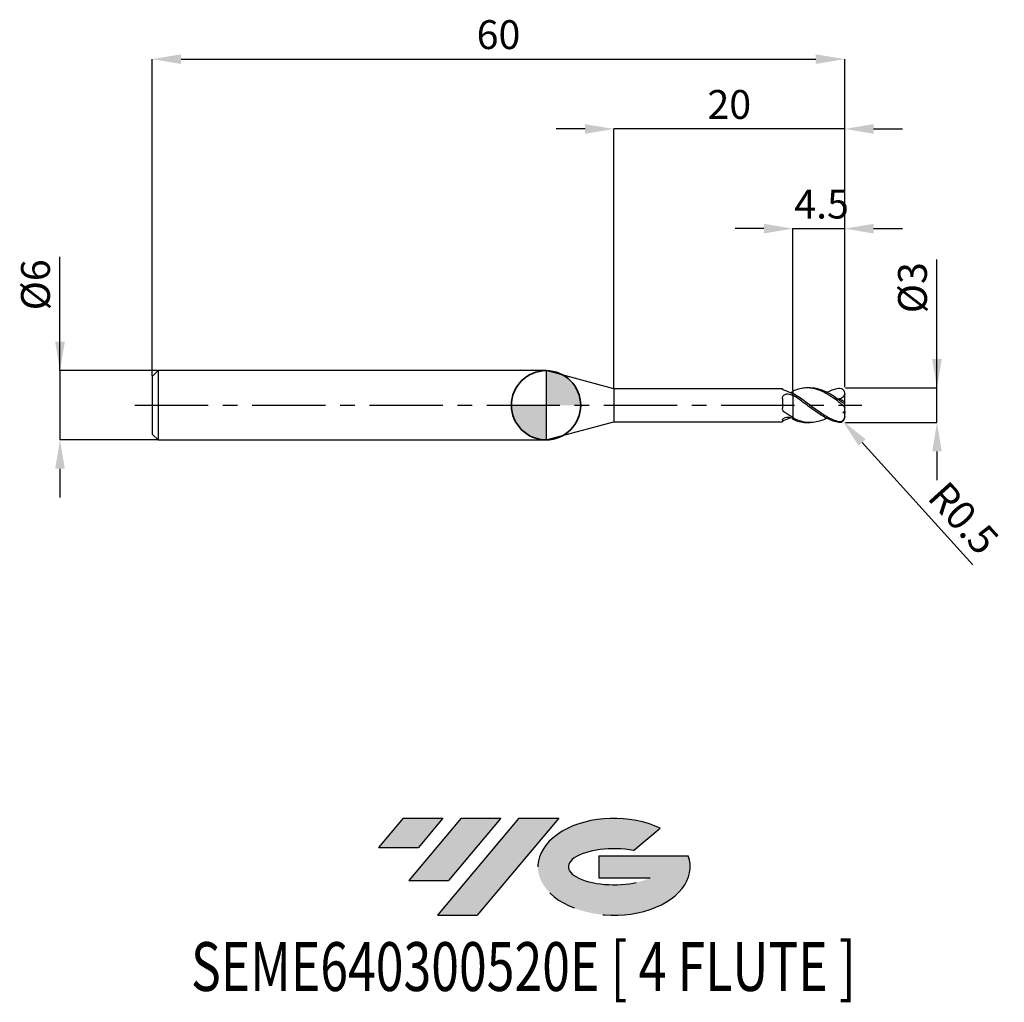
# Model space of a CAD drawing. Units: millimetres. Extents: x -45.6 to 39.7, y -51.7 to 33.4.
import ezdxf
from ezdxf.enums import TextEntityAlignment as Align

# ---------------------------------------------------------------- set-up
doc = ezdxf.new("R2010")
doc.units = ezdxf.units.MM
doc.header["$PDSIZE"] = -1
doc.linetypes.add('CENTERX2', pattern=[20.319999999999997, 12.7, -2.54, 2.54, -2.54])
for name, color, linetype in [('FORMAT', 2, 'Continuous'), ('중심선', 1, 'CENTERX2'), ('해칭선', 100, 'Continuous')]:
    doc.layers.add(name, color=color, linetype=linetype)
doc.layers.add('외형선', color=100, linetype='Continuous', lineweight=35)
doc.layers.add('치수문자_일반주서', color=7, linetype='Continuous', lineweight=25)
doc.styles.add('SLDTEXTSTYLE0', font='TXT', dxfattribs={"width": 0.75})
doc.dimstyles.new('SLDDIMSTYLE0', dxfattribs={"dimtxt": 3.5, "dimasz": 3.302, "dimexe": 0, "dimexo": 0.0625, "dimgap": 0.875, "dimtad": 1, "dimdec": 1, "dimrnd": 1e-09, "dimzin": 12, "dimdsep": 46, "dimtxsty": 'SLDTEXTSTYLE0', "dimsah": 1, "dimcen": 0.09, "dimadec": 0, "dimazin": 3, "dimtfac": 1, "dimtdec": 1, "dimtmove": 0, "dimatfit": 0, "dimfxl": 1, "dimfrac": 2, "dimtolj": 1, "dimtzin": 12, "dimarcsym": 0})

# ---------------------------------------------------------------- blocks, each defined once
blk = doc.blocks.new('블럭10')
at = {"layer": '중심선'}
for p, q in [((2.268634060543552, 16.24717430164393), (0.1404042013395286, 13.71084872107135)), ((2.268634060543552, 16.24717430164393), (5.714909304380834, 16.24717430164393)), ((7.28139805157953, 16.24717430164393), (2.750260043222114, 10.84717430164391)), ((5.714909304380834, 16.24717430164393), (3.58671253028996, 13.71088815037384)), ((12.29416204261559, 16.24717430164393), (5.245725140726316, 7.84717430164391)), ((10.72767329541681, 16.24717430164393), (6.196535287059397, 10.84717430164391)), ((7.28139805157953, 16.24717430164393), (10.72767329541681, 16.24717430164393)), ((15.74043728645272, 16.24717430164393), (8.692000384563599, 7.84717430164391)), ((12.29416204261559, 16.24717430164393), (15.74043728645272, 16.24717430164393)), ((22.22332737316547, 13.45928029700563), (24.52862924686651, 15.39360700705356)), ((0.1404042013395286, 13.71084872107135), (3.58671253028996, 13.71088815037384)), ((19.22039502424796, 13.00717430171391), (19.22036997980202, 11.08717430171403)), ((19.22039502424796, 13.00717430171391), (26.96566020931264, 13.00717430171391)), ((2.750260043222114, 10.84717430164391), (6.196535287059397, 10.84717430164391)), ((19.22036997980202, 11.08717430171403), (23.66174974927406, 11.08717430171406)), ((5.245725140726316, 7.84717430164391), (8.692000384563599, 7.84717430164391))]:
    blk.add_line(p, q, dxfattribs=at)
for centre, major_axis, ratio, start_param, end_param in [((20.54032771741204, 12.0471743016438), (6.600054785286829, -1.261213355974178e-13), 0.636358354079598, 0.9219305317359503, 6.513795318482858), ((20.54032771746488, 12.04717430159265), (3.960054785062283, 1.540847449632565e-10), 0.3939339440162632, 1.131841032648279, 5.62031148352944)]:
    blk.add_ellipse(centre, major_axis=major_axis, ratio=ratio, start_param=start_param, end_param=end_param, dxfattribs=at)
at = {"layer": 'FORMAT', "color": 2, "style": 'SLDTEXTSTYLE0', "width": 0.75}
blk.add_attdef('AUTOATTR0', text='', height=4.233333333333333, dxfattribs=at).set_placement((-16.11926103943555, -0.0412997538344756), align=Align.BOTTOM_LEFT)
blk = doc.blocks.new('*D12')
at = {"layer": 'Defpoints', "color": 0}
for p in [(25.87798009860568, 1.500000000000014), (33.87798009860572, 1.500000000000044), (25.87798009860568, -1.49986282634088)]:
    blk.add_point(p, dxfattribs=at)
at = {"layer": '치수문자_일반주서', "color": 0, "lineweight": -2}
for p, q in [((33.87798009860572, -1.49986282634085), (33.87798009860568, 12.62500000000004)), ((33.8779800986057, 4.000000000000044), (33.8779800986057, 6.500000000000044)), ((25.94048009860568, 1.500000000000014), (33.87798009860571, 1.500000000000044)), ((33.87798009860572, -1.49986282634085), (33.87798009860571, 1.500000000000044)), ((25.94048009860568, -1.49986282634088), (33.87798009860572, -1.49986282634085)), ((33.87798009860573, -3.99986282634085), (33.87798009860573, -6.49986282634085))]:
    blk.add_line(p, q, dxfattribs=at)
at = {"layer": '치수문자_일반주서', "color": 0}
for points in [[(33.46131343193904, 4.000000000000044), (34.29464676527237, 4.000000000000045), (33.87798009860571, 1.500000000000044)], [(34.29464676527239, -3.999862826340849), (33.46131343193906, -3.999862826340851), (33.87798009860572, -1.49986282634085)]]:
    blk.add_solid(points, dxfattribs=at)
at = {"layer": '치수문자_일반주서', "color": 0, "insert": (30.50298009860569, 10.18750000000004), "char_height": 2.5, "attachment_point": 2, "rotation": 90.00000000000014, "style": 'SLDTEXTSTYLE0'}
blk.add_mtext('\\A1;%%c3', dxfattribs=at)
blk = doc.blocks.new('*D13')
at = {"layer": 'Defpoints', "color": 0}
for p in [(25.87798009860568, 30.00000000000005), (-34.12201990139431, 2.499999999999996), (25.87798009860568, 1.500000000000014)]:
    blk.add_point(p, dxfattribs=at)
at = {"layer": '치수문자_일반주서', "color": 0, "lineweight": -2}
for p, q in [((-34.12201990139431, 2.562499999999996), (-34.12201990139431, 30.00000000000005)), ((-31.62201990139431, 30.00000000000005), (23.37798009860568, 30.00000000000005)), ((25.87798009860568, 1.562500000000014), (25.87798009860568, 30.00000000000005))]:
    blk.add_line(p, q, dxfattribs=at)
at = {"layer": '치수문자_일반주서', "color": 0}
for points in [[(-31.62201990139431, 30.41666666666672), (-31.62201990139431, 29.58333333333339), (-34.12201990139431, 30.00000000000005)], [(23.37798009860568, 29.58333333333339), (23.37798009860568, 30.41666666666672), (25.87798009860568, 30.00000000000005)]]:
    blk.add_solid(points, dxfattribs=at)
at = {"layer": '치수문자_일반주서', "color": 0, "insert": (-4.122019901394314, 33.37500000000006), "char_height": 2.5, "attachment_point": 2, "style": 'SLDTEXTSTYLE0'}
blk.add_mtext('\\A1;60', dxfattribs=at)
blk = doc.blocks.new('*D14')
at = {"layer": 'Defpoints', "color": 0}
for p in [(-33.6220199013943, 2.999999999999996), (-42.12201990139431, -3.000000000000036), (-33.6220199013943, -3.000000000000004)]:
    blk.add_point(p, dxfattribs=at)
at = {"layer": '치수문자_일반주서', "color": 0, "lineweight": -2}
for p, q in [((-42.12201990139433, 2.999999999999964), (-42.12201990139437, 12.87499999999997)), ((-42.12201990139434, 5.499999999999964), (-42.12201990139435, 7.999999999999964)), ((-33.6845199013943, 2.999999999999996), (-42.12201990139433, 2.999999999999964)), ((-42.12201990139433, 2.999999999999964), (-42.12201990139431, -3.000000000000036)), ((-33.6845199013943, -3.000000000000004), (-42.12201990139431, -3.000000000000036)), ((-42.1220199013943, -5.500000000000036), (-42.1220199013943, -8.000000000000036))]:
    blk.add_line(p, q, dxfattribs=at)
at = {"layer": '치수문자_일반주서', "color": 0}
for points in [[(-42.538686568061, 5.499999999999963), (-41.70535323472767, 5.499999999999966), (-42.12201990139433, 2.999999999999964)], [(-41.70535323472764, -5.500000000000034), (-42.53868656806097, -5.500000000000037), (-42.12201990139431, -3.000000000000036)]]:
    blk.add_solid(points, dxfattribs=at)
at = {"layer": '치수문자_일반주서', "color": 0, "insert": (-45.49701990139436, 10.43749999999996), "char_height": 2.5, "attachment_point": 2, "rotation": 90.0000000000002, "style": 'SLDTEXTSTYLE0'}
blk.add_mtext('\\A1;%%c6', dxfattribs=at)
blk = doc.blocks.new('*D15')
at = {"layer": 'Defpoints', "color": 0}
for p in [(25.87798009860568, 15.30788275874463), (21.3779800986057, 1.214472430056254), (25.87798009860568, 1.500000000000014)]:
    blk.add_point(p, dxfattribs=at)
at = {"layer": '치수문자_일반주서', "color": 0, "lineweight": -2}
for p, q in [((18.8779800986057, 15.30788275874463), (16.3779800986057, 15.30788275874463)), ((21.3779800986057, 1.276972430056254), (21.3779800986057, 15.30788275874463)), ((21.3779800986057, 15.30788275874463), (25.87798009860568, 15.30788275874463)), ((25.87798009860568, 1.562500000000014), (25.87798009860568, 15.30788275874463)), ((28.37798009860568, 15.30788275874463), (30.87798009860568, 15.30788275874463))]:
    blk.add_line(p, q, dxfattribs=at)
at = {"layer": '치수문자_일반주서', "color": 0}
for points in [[(18.8779800986057, 14.89121609207797), (18.8779800986057, 15.7245494254113), (21.3779800986057, 15.30788275874463)], [(28.37798009860568, 15.7245494254113), (28.37798009860568, 14.89121609207797), (25.87798009860568, 15.30788275874463)]]:
    blk.add_solid(points, dxfattribs=at)
at = {"layer": '치수문자_일반주서', "color": 0, "insert": (23.87798009860568, 18.68288275874463), "char_height": 2.5, "attachment_point": 2, "style": 'SLDTEXTSTYLE0'}
blk.add_mtext('\\A1;4.5', dxfattribs=at)
blk = doc.blocks.new('*D16')
at = {"layer": 'Defpoints', "color": 0}
for p in [(5.87798002192099, 23.94888346237756), (5.87798002192099, 1.424999999999994), (25.87798009860568, 1.500000000000014)]:
    blk.add_point(p, dxfattribs=at)
at = {"layer": '치수문자_일반주서', "color": 0, "lineweight": -2}
for p, q in [((3.37798002192099, 23.94888346237756), (0.8779800219209903, 23.94888346237756)), ((5.87798002192099, 1.487499999999994), (5.87798002192099, 23.94888346237756)), ((25.87798009860568, 23.94888346237756), (5.87798002192099, 23.94888346237756)), ((25.87798009860568, 1.562500000000014), (25.87798009860568, 23.94888346237756)), ((28.37798009860568, 23.94888346237756), (30.87798009860568, 23.94888346237756))]:
    blk.add_line(p, q, dxfattribs=at)
at = {"layer": '치수문자_일반주서', "color": 0}
for points in [[(3.37798002192099, 23.53221679571089), (3.37798002192099, 24.36555012904422), (5.87798002192099, 23.94888346237756)], [(28.37798009860568, 24.36555012904422), (28.37798009860568, 23.53221679571089), (25.87798009860568, 23.94888346237756)]]:
    blk.add_solid(points, dxfattribs=at)
at = {"layer": '치수문자_일반주서', "color": 0, "insert": (15.87798006026334, 27.32388346237756), "char_height": 2.5, "attachment_point": 2, "style": 'SLDTEXTSTYLE0'}
blk.add_mtext('\\A1;20', dxfattribs=at)
blk = doc.blocks.new('*D1379')
at = {"layer": 'Defpoints', "color": 0}
for p in [(25.37798009860569, -0.9999999999999862), (25.71330584640399, -1.370886293712103)]:
    blk.add_point(p, dxfattribs=at)
at = {"layer": '치수문자_일반주서', "color": 0, "lineweight": -2}
blk.add_line((27.38993458539549, -3.225317762272685), (36.97229306103955, -13.82386393233962), dxfattribs=at)
blk.add_arc((25.37798009860569, -0.9999999999999862), 0.4999999999999999, 312.1173674753911, 313.2114448024107, dxfattribs=at)
at = {"layer": '치수문자_일반주서', "color": 0}
blk.add_solid([(27.69900649682226, -2.945879639107435), (27.08086267396873, -3.504755885437936), (25.71330584640399, -1.370886293712103)], dxfattribs=at)
at = {"layer": '치수문자_일반주서', "color": 0, "insert": (36.18032171549055, -9.779345054855023), "char_height": 2.5, "attachment_point": 5, "rotation": 312.11736747539123, "style": 'SLDTEXTSTYLE0'}
blk.add_mtext('\\A1;R0.5', dxfattribs=at)
blk = doc.blocks.new('SW_DOWELSYMBOL_0')
at = {"linetype": 'Continuous', "lineweight": 18}
h = blk.add_hatch(color=0, dxfattribs=at)
edge = h.paths.add_edge_path(flags=0)
edge.add_arc((0, 0), 3, 0, 90)
edge.add_line((0, 3), (0, 0))
edge.add_line((0, 0), (3, 0))
h = blk.add_hatch(color=0, dxfattribs=at)
edge = h.paths.add_edge_path(flags=0)
edge.add_arc((0, 0), 3, 180, 270.0000000000007)
edge.add_line((0, -3), (0, 0))
edge.add_line((0, 0), (-3, 0))
at = {"layer": '해칭선', "color": 0}
blk.add_circle((0, 0), 3, dxfattribs=at)

msp = doc.modelspace()

# ---------------------------------------------------------------- hatches: boundary and pattern name
at = {"layer": '중심선'}
for points in [[(-8.932540131983508, -35.80000000000001), (-12.3788153758208, -35.80000000000001), (-14.50704523502482, -38.33632558057261), (-11.06073690607439, -38.33628615127012)], [(-3.919776140947537, -35.80000000000001), (-7.366051384784818, -35.80000000000001), (-11.89718939314223, -41.20000000000003), (-8.450914149304946, -41.20000000000003)], [(1.092987850088333, -35.80000000000001), (-2.353287393748756, -35.79999999999998), (-9.401724295638026, -44.20000000000003), (-5.955449051800748, -44.20000000000003)]]:
    msp.add_hatch(color=256, dxfattribs=at).paths.add_polyline_path(points, flags=0)
h = msp.add_hatch(color=256, dxfattribs=at)
edge = h.paths.add_edge_path(flags=0)
edge.add_ellipse((5.892878281100534, -40.00000000005129), major_axis=(3.960054785062285, 1.540882976769353e-10), ratio=0.3939339440162626, start_angle=39.99803423149177, end_angle=342.90460819391564, ccw=False)
edge.add_line((7.575877936801103, -38.58789400463834), (9.88117981050214, -36.6535672945904))
edge.add_ellipse((5.892878281047688, -40.00000000000016), major_axis=(6.600054785286828, -1.27897692436818e-13), ratio=0.6363583540795982, start_angle=39.9987384933743, end_angle=368.4976242363724)
edge.add_line((12.3182107729483, -39.03999999993003), (4.572945587883611, -39.03999999993003))
edge.add_line((4.572945587883611, -39.03999999993003), (4.572920543437677, -40.95999999992993))
edge.add_line((4.572920543437677, -40.95999999992993), (9.014300312909715, -40.95999999992989))

# ---------------------------------------------------------------- linework, layer by layer
at = {"color": 4, "linetype": 'Continuous', "lineweight": 25}
for p, q in [((-33.62201990139431, 2.999999999999996), (-34.12201990139431, 2.499999999999996)), ((0, 2.999999999999996), (-33.62201990139431, 2.999999999999996)), ((-33.62201990139431, 2.999999999999996), (-33.62201990139431, -2.999999999999996)), ((5.87798002192099, 1.424999999999994), (0, 2.999999999999996)), ((0, 2.999999999999996), (0, -2.999999999999996)), ((-34.12201990139431, 2.499999999999996), (-34.12201990139431, -2.500000000000004)), ((20.48771900472923, 1.425000000000001), (5.87798002192099, 1.424999999999994)), ((5.87798002192099, 1.424999999999994), (5.87798002192099, -1.424999999999994)), ((20.48771900472923, 1.424999999999994), (20.48771900472923, 1.402179345408076)), ((21.37798009860569, 0.8803730554191098), (21.37798009860569, 1.025277115838112)), ((21.37798009860569, 0.8803730554191098), (21.37798009860569, 0.8271053399241701)), ((20.48771900472923, 0.5943704996383339), (20.48771900472923, -0.2540041009727254)), ((0, -2.999999999999996), (5.87798002192099, -1.424999999999994)), ((5.87798002192099, -1.424999999999994), (20.48771900472923, -1.424999999999986)), ((20.48771900472923, -1.295124978200821), (20.48771900472923, -1.424999999999994)), ((21.37798009860569, -1.214472430056244), (21.37798009860569, -1.094900377083992)), ((-34.12201990139431, -2.499999999999996), (-33.62201990139431, -2.999999999999996)), ((-33.62201990139431, -2.999999999999996), (0, -2.999999999999996))]:
    msp.add_line(p, q, dxfattribs=at)
at = {"color": 1, "linetype": 'Continuous', "lineweight": 25}
for p, q in [((22.87556329657056, 1.499999999999996), (22.62572460041616, 1.499999999999996)), ((25.87798009860569, 0.9747190322913362), (25.87798009860569, 0.9999999999999964)), ((25.87798009860569, 0.9712559468950381), (25.87798009860569, 0.9747190322913362)), ((25.87798009860569, 0.2893506183139003), (25.87798009860569, 0.9712559468950381)), ((25.87798009860569, 0.2234341247192013), (25.87798009860569, 0.2893506183139003)), ((25.87798009860569, -0.2234341247192013), (25.87798009860569, 0.2234341247192013)), ((25.87798009860569, -0.5531154324412846), (25.87798009860569, -0.2234341247192013)), ((25.87798009860569, -0.5531154324412846), (25.87798009860569, -0.6850160771879068)), ((25.87798009860569, -0.9747190322913433), (25.87798009860569, -0.6850160771879068)), ((22.62572460041616, -1.500000000000004), (22.87556329657056, -1.500000000000004)), ((25.87798009860569, -1.000000000000004), (25.87798009860569, -0.9747190322913433))]:
    msp.add_line(p, q, dxfattribs=at)
msp.add_arc((25.37798009860569, -1.000000000000004), 0.5000000000000014, 313.2114448024107, 8.142e-13, dxfattribs=at)
at = {"color": 4, "linetype": 'Continuous', "lineweight": 25}
for points, knots in [([(20.67959956167698, 1.277257121529008), (20.61643057938269, 1.297207243250231), (20.56650636658031, 1.32231110451254), (20.50200383345606, 1.36808285127449), (20.48771900472229, 1.388391946561359), (20.4877190047219, 1.402179345407678)], [0, 0, 0, 0, 0.5, 0.5, 1, 1, 1, 1]), ([(20.48771900472923, 0.5943704996383339), (20.48771900472923, 0.6715487018783826), (20.50524899837797, 0.7450764258714919), (20.58302583589921, 0.8671376135126287), (20.64373266291187, 0.9161024747552595), (20.79089432933517, 0.9786940763105996), (20.87568936995078, 0.992736202825693), (21.04436274895761, 0.9866714560708338), (21.1271406850363, 0.96650854338613), (21.19642656495344, 0.9289591713657508)], [0, 0, 0, 0, 0.2500000000000001, 0.2500000000000001, 0.5000000000000001, 0.5000000000000001, 0.75, 0.75, 1, 1, 1, 1]), ([(21.37798009860569, 1.214472430056237), (21.37798009860569, 1.183314280019939), (21.37798009860569, 1.130804840725734), (21.37798009860569, 1.085208492938815), (21.37798009860569, 1.066668191922684)], [0, 0, 0, 0, 0.5933818843832478, 1, 1, 1, 1]), ([(21.37798009860569, 0.8803730554191098), (21.37798009860569, 0.797946559247233), (21.37798009860569, 0.6953474233528887), (21.37798009860569, 0.43827005782585), (21.37798009860569, 0.2831157830477871), (21.37798009860569, -0.0759405817408911), (21.37798009860569, -0.2802996000644633), (21.37798009860569, -0.6986348372943816), (21.37798009860569, -0.9113151876956955), (21.37798009860569, -1.094900377083992)], [0, 0, 0, 0, 0.25, 0.25, 0.5, 0.5, 0.75, 0.75, 1, 1, 1, 1]), ([(21.37798009860569, 0.8271053399241701), (21.37798009860569, 0.7434118189832724), (21.37798009860569, 0.6414014147004572), (21.37798009860569, 0.3927299838067562), (21.37798009860569, 0.2455956446574525), (21.37798009860569, -0.0889690935595375), (21.37798009860569, -0.276679308573943), (21.37798009860569, -0.6614511981998881), (21.37798009860569, -0.8576941690352378), (21.37798009860569, -1.032336477666657)], [0, 0, 0, 0, 0.25, 0.25, 0.5, 0.5, 0.75, 0.75, 1, 1, 1, 1]), ([(20.67959956167698, -0.6318538165602838), (20.61643057938269, -0.5915257622287946), (20.56650636658031, -0.5356578533337775), (20.50200383345606, -0.4047039720635333), (20.48771900472229, -0.3301147063352552), (20.4877190047219, -0.2540041009749494)], [0, 0, 0, 0, 0.5000000000000001, 0.5000000000000001, 1, 1, 1, 1]), ([(20.48771900472923, -1.295124978200821), (20.48771900472923, -1.259705657750114), (20.50524899837797, -1.216948520903134), (20.58302583589921, -1.133214429024537), (20.64373266291187, -1.092307897861712), (20.79089432933517, -1.036599340622178), (20.87568936995078, -1.022309931394805), (21.04436274895761, -1.028164481979548), (21.1271406850363, -1.048302544969228), (21.19642656495344, -1.080583110147227)], [0, 0, 0, 0, 0.25, 0.25, 0.5, 0.5, 0.75, 0.75, 1, 1, 1, 1]), ([(20.67959956167698, -1.277257121529008), (20.61643057938269, -1.297207243250231), (20.56650636658031, -1.322311104512533), (20.50200383345606, -1.368082851274476), (20.48771900472229, -1.388391946561345), (20.4877190047219, -1.402179345407664)], [0, 0, 0, 0, 0.5, 0.5, 1, 1, 1, 1]), ([(21.18075100513903, -1.074435897858169), (21.11621735477405, -1.105853049476654), (20.94918441494031, -1.187170302822114), (20.78211886329274, -1.242998380257685), (20.67959956167698, -1.277257121529008)], [0, 0, 0, 0, 0.3863528381242487, 1, 1, 1, 1])]:
    msp.add_open_spline(points, degree=3, knots=knots, dxfattribs=at)
for points in [[(21.37798009860569, 0.9822964913294676), (21.14342560922211, 1.103327240607005), (20.91415862189348, 1.203178331081933), (20.67959956167698, 1.277257121529008)], [(21.37798009860498, 1.160397240891339), (21.31737122622877, 1.135340318520509), (21.25672877599033, 1.108678148502538), (21.19642656495344, 1.080583110147227)], [(21.37798009860498, 0.8271053399245893), (21.31737122622877, 0.862259246181555), (21.25672877599033, 0.8962784843544433), (21.19642656495344, 0.9289591713657579)], [(21.37798009860569, 1.160397240891623), (21.37798009860569, 1.144601495977636), (21.37798009860569, 1.113111834539307), (21.37798009860569, 1.082042714494424), (21.37798009860569, 1.066675639363222)], [(21.37798009860569, -1.03233647766616), (21.14342560922211, -0.9171723979979909), (20.91415862189348, -0.781599944814861), (20.67959956167698, -0.6318538165602838)], [(21.37798009860498, -1.160397240891346), (21.31737122622877, -1.135340318520516), (21.25672877599033, -1.108678148502552), (21.19642656495344, -1.080583110147234)]]:
    msp.add_open_spline(points, degree=3, dxfattribs=at)
at = {"color": 1, "linetype": 'Continuous', "lineweight": 25}
for points, knots in [([(25.37798009860569, 0.2806457890105456), (25.21072621860455, 0.4041871992135491), (25.04703771060537, 0.5239101477958492), (24.79514608756335, 0.6948748347791316), (24.71101169727905, 0.75020802152169), (24.54438795486453, 0.8562854314424193), (24.46271211172569, 0.9068795958033711), (24.21342566890257, 1.052014785072902), (24.04346356742599, 1.139296833252036), (23.71185747776843, 1.286818826739381), (23.54572955679853, 1.347867962350318), (23.21004798397669, 1.440724479835719), (23.04656755785408, 1.472099923144047), (22.71162352629011, 1.503879302531455), (22.54318352166274, 1.503914899026359), (22.21375497345957, 1.472788919817216), (22.04395839212441, 1.441287241156342), (21.71001132483661, 1.348936033749336), (21.54595858226128, 1.288390581472857), (21.37798009860418, 1.214472430037258)], [0, 0, 0, 0, 0.1250000000000003, 0.1250000000000003, 0.1875000000000004, 0.1875000000000004, 0.2500000000000006, 0.2500000000000006, 0.3750000000000004, 0.3750000000000004, 0.5000000000000002, 0.5000000000000002, 0.6250000000000001, 0.6250000000000001, 0.7500000000000001, 0.7500000000000001, 0.875, 0.875, 1, 1, 1, 1]), ([(25.37798009860569, -1.426874251152586), (25.21072621860463, -1.388086371452896), (25.04703771060551, -1.33460460578188), (24.79514608756355, -1.23353450891064), (24.71101169727928, -1.196459671515061), (24.54438795486482, -1.116466723327452), (24.46271211172603, -1.073711824750777), (24.213425668903, -0.9366294449499115), (24.04346356742647, -0.8336036203425472), (23.71185747776906, -0.6139337771749958), (23.54572955679922, -0.4964133206961741), (23.21004798397752, -0.2525694851521116), (23.04656755785493, -0.1277705880320887), (22.71162352629113, 0.1238627952898419), (22.54318352166376, 0.2499179289200804), (22.21375497346074, 0.4923846318506158), (22.04395839212566, 0.6109095676770799), (21.71001132483798, 0.8313376399431043), (21.54595858226273, 0.9333467558805175), (21.37798009860569, 1.025277115838112)], [0, 0, 0, 0, 0.1250000000000007, 0.1250000000000007, 0.1875000000000009, 0.1875000000000009, 0.2500000000000009, 0.2500000000000009, 0.3750000000000008, 0.3750000000000008, 0.5000000000000007, 0.5000000000000007, 0.6250000000000004, 0.6250000000000004, 0.7500000000000003, 0.7500000000000003, 0.8750000000000001, 0.8750000000000001, 1, 1, 1, 1]), ([(25.37798009860569, -1.473512110948075), (25.21072621860455, -1.449982357589217), (25.04703771060537, -1.411161478305335), (24.79514608756335, -1.330831921842407), (24.71101169727905, -1.300435324423088), (24.54438795486453, -1.233174508519507), (24.46271211172569, -1.196455886851904), (24.21342566890257, -1.076575150120188), (24.04346356742599, -0.9837313838903547), (23.71185747776843, -0.7809110173752281), (23.54572955679853, -0.6701529990959294), (23.21004798397669, -0.4360803358668726), (23.04656755785408, -0.314247805146362), (22.71162352629011, -0.0646290196236912), (22.54318352166274, 0.0624181280466125), (22.21375497345957, 0.3107230984107083), (22.04395839212441, 0.4341538432903214), (21.71001132483661, 0.667959615558015), (21.54595858226128, 0.7784031502053885), (21.37798009860418, 0.8803730554028739)], [0, 0, 0, 0, 0.1250000000000003, 0.1250000000000003, 0.1875000000000005, 0.1875000000000005, 0.2500000000000007, 0.2500000000000007, 0.3750000000000006, 0.3750000000000006, 0.5000000000000004, 0.5000000000000004, 0.6250000000000003, 0.6250000000000003, 0.7500000000000002, 0.7500000000000002, 0.8750000000000001, 0.8750000000000001, 1, 1, 1, 1]), ([(25.37798009860569, 0.4626336254507883), (25.19152889469558, 0.5927593600085892), (24.81865621419553, 0.8529900821979659), (24.25923754362589, 1.168482681660276), (23.69910236789272, 1.387831381012528), (23.23750816200709, 1.499049375065159), (22.96297516656352, 1.487567726905024), (22.87556329657056, 1.483911946532775)], [0, 0, 0, 0, 0.2235962801620799, 0.447156910684639, 0.6709644987709051, 0.8952344201467214, 1, 1, 1, 1]), ([(24.31901426298435, 1.119092207537282), (24.47659572009528, 1.195761826303798), (24.82956226686269, 1.367494028011681), (25.1825714226635, 1.435736436975748), (25.37798009860569, 1.473512110948068)], [0, 0, 0, 0, 0.4464487032951912, 1, 1, 1, 1]), ([(25.37798009860569, 1.473512110948068), (25.44209397934463, 1.482531834739572), (25.50344532694731, 1.47756063999142), (25.62280689115454, 1.438904373571237), (25.67794071929418, 1.405768516195895), (25.77410566279212, 1.312166172103229), (25.81277837220432, 1.253620092993227), (25.8652535928336, 1.120536126629542), (25.87798009860535, 1.047806235255958), (25.87798009860569, 0.9747190322943418)], [0, 0, 0, 0, 0.25, 0.25, 0.5, 0.5, 0.75, 0.75, 1, 1, 1, 1]), ([(25.87798009860569, 0.9712559468950381), (25.85462856333706, 0.912510556073439), (25.82639708361131, 0.857939900403391), (25.75860115214749, 0.7584938134768784), (25.71881256098257, 0.7138702734490217), (25.58871157638129, 0.6042569434314267), (25.48454927606622, 0.5612764352058655), (25.37832991541785, 0.5491683512155383)], [0, 0, 0, 0, 0.2500000000000006, 0.2500000000000006, 0.5000000000000012, 0.5000000000000012, 1, 1, 1, 1]), ([(25.87798009860569, 0.2234341247192013), (25.87798009860569, 0.1933244141514656), (25.8670284484156, 0.1722512217685939), (25.81204695884045, 0.1688063198402254), (25.76772548883253, 0.1876711259926047), (25.6664943321795, 0.2494233374105157), (25.60995525899193, 0.2907961712745255), (25.49457046224211, 0.3767483132949501), (25.43648780343705, 0.4207849799499819), (25.37798009860569, 0.4626336254507812)], [0, 0, 0, 0, 0.25, 0.25, 0.5, 0.5, 0.75, 0.75, 1, 1, 1, 1]), ([(25.37798009860569, 0.2806457890105456), (25.44209397934463, 0.2332883271685624), (25.50344532694731, 0.1842256150403507), (25.62280689115454, 0.0855469587652387), (25.67794071929418, 0.0383314912992851), (25.77410566279212, -0.0496444168726491), (25.81277837220432, -0.08831280976597), (25.8652535928336, -0.1591576617408172), (25.87798009860535, -0.1904983357997061), (25.87798009860569, -0.2234341247178513)], [0, 0, 0, 0, 0.25, 0.25, 0.5, 0.5, 0.75, 0.75, 1, 1, 1, 1]), ([(24.31901426298435, -1.119092207537282), (24.29914891558988, -1.130301668159486), (24.09267186765794, -1.246810898641105), (23.69908774634274, -1.386683918063678), (23.12911654841383, -1.510342119306369), (22.55066841194241, -1.500166963123082), (21.9641126848457, -1.369519656011651), (21.57332318858244, -1.186424001213201), (21.37798009860569, -1.094900377083984)], [0, 0, 0, 0, 0.0202742863217821, 0.2107274897095733, 0.4015741241547316, 0.6012367141130819, 0.800671069260391, 1, 1, 1, 1]), ([(21.37798009860416, -1.214472430037265), (21.56438353009523, -1.285870074197927), (21.93739738793047, -1.428744647244589), (22.3532539686168, -1.509629468052804), (22.58289634015046, -1.492694306964108), (22.62572460041616, -1.489535902520263)], [0, 0, 0, 0, 0.448305636813548, 0.8971091022277049, 0.9999999999999999, 0.9999999999999999, 0.9999999999999999, 0.9999999999999999]), ([(25.87798009860569, -0.9747190322913433), (25.87798009860569, -1.041534936803171), (25.8670284484156, -1.113072578678864), (25.81204695884048, -1.246934199770212), (25.76772548883253, -1.307504686402471), (25.66649433217947, -1.392162275227253), (25.60995525899193, -1.418209656209843), (25.49457046224211, -1.442214105826256), (25.43648780343705, -1.44044278431004), (25.37798009860569, -1.426874251152615)], [0, 0, 0, 0, 0.25, 0.25, 0.5, 0.5, 0.75, 0.75, 1, 1, 1, 1]), ([(25.37798009860569, -1.473512110948075), (25.44677917674363, -1.47509433958469), (25.57177047354023, -1.477968866605561), (25.67331420255675, -1.398651842837761), (25.71896512042505, -1.362993363750494)], [0, 0, 0, 0, 0.5504309492037708, 0.9999999999999999, 0.9999999999999999, 0.9999999999999999, 0.9999999999999999])]:
    msp.add_open_spline(points, degree=3, knots=knots, dxfattribs=at)
for points in [[(25.87798009860569, 0.2893506183139003), (25.70610773717334, 0.3891572128564), (25.53955392072768, 0.4757724381463042), (25.37832991541779, 0.5491683512154673)], [(25.87798009860569, -0.5531154324412846), (25.8236726770873, -0.5820622066721377), (25.76974361737857, -0.6146604611658795), (25.71614865387221, -0.6504829990229588)], [(25.87798009860569, -0.6850160771876794), (25.82452365562415, -0.6742859530340475), (25.77049199357566, -0.6627598921001727), (25.71614865387318, -0.6504829990204222)]]:
    msp.add_open_spline(points, degree=3, dxfattribs=at)
at = {"layer": '외형선'}
msp.add_circle((0, 0), 3.000000000000005, dxfattribs=at)
at = {"layer": '중심선', "ltscale": 0.5}
msp.add_line((-35.62201990139432, 1.91e-14), (27.37798009860568, 2.88e-14), dxfattribs=at)

# ---------------------------------------------------------------- block references
at = {"color": 7, "linetype": 'Continuous'}
msp.add_blockref('블럭10', (-14.64744943636435, -52.04717430164394), dxfattribs=at).add_auto_attribs({'AUTOATTR0': 'SEME640300520E [ 4 FLUTE ]'})
at = {"layer": '외형선'}
msp.add_blockref('SW_DOWELSYMBOL_0', (0, 0), dxfattribs=at)

# ---------------------------------------------------------------- dimensions: what is measured, and where the dimension line sits
at = {"layer": '치수문자_일반주서'}
for base, p1, p2, picture, middle in [((25.87798009860568, 30.00000000000005), (-34.12201990139431, 2.499999999999996), (25.87798009860568, 1.500000000000014), '*D13', (-4.122019901394314, 30.00000000000005)), ((5.87798002192099, 23.94888346237756), (25.87798009860568, 1.500000000000014), (5.87798002192099, 1.424999999999994), '*D16', (15.87798006026334, 23.94888346237756)), ((25.87798009860568, 15.30788275874463), (21.3779800986057, 1.214472430056254), (25.87798009860568, 1.500000000000014), '*D15', (23.87798009860568, 15.30788275874463))]:
    dim = msp.add_linear_dim(base=base, p1=p1, p2=p2, dimstyle='SLDDIMSTYLE0', override={"dimtxt": 2.5, "dimasz": 2.5}, dxfattribs=at)
    dim.commit()
    dim.dimension.update_dxf_attribs({"geometry": picture, "text_midpoint": middle, "dimtype": 160})
for base, p1, p2, override, picture, middle in [((-42.12201990139431, -3.000000000000036), (-33.6220199013943, 2.999999999999996), (-33.6220199013943, -3.000000000000004), {"dimtxt": 2.5, "dimasz": 2.5}, '*D14', (-42.12201990139436, 10.43749999999997)), ((33.87798009860571, 1.500000000000044), (25.87798009860568, -1.49986282634088), (25.87798009860568, 1.500000000000014), {"dimtxt": 2.5, "dimasz": 2.5, "dimdec": 3}, '*D12', (33.87798009860569, 10.18750000000004))]:
    dim = msp.add_linear_dim(base=base, p1=p1, p2=p2, angle=90.0000000000002, text='%%c<>', dimstyle='SLDDIMSTYLE0', override=override, dxfattribs=at)
    dim.commit()
    dim.dimension.update_dxf_attribs({"geometry": picture, "text_midpoint": middle, "dimtype": 160})
dim = msp.add_radius_dim(center=(25.37798009860569, -0.9999999999999862), mpoint=(25.71330584640399, -1.370886293712103), dimstyle='SLDDIMSTYLE0', override={"dimtxt": 2.5, "dimasz": 2.5, "dimzin": 8, "dimcen": 0, "dimtofl": 0}, dxfattribs=at)
dim.commit()
dim.dimension.update_dxf_attribs({"geometry": '*D1379', "text_midpoint": (34.60405496721405, -11.2044794829978), "dimtype": 164})

doc.saveas('drawing.dxf')
